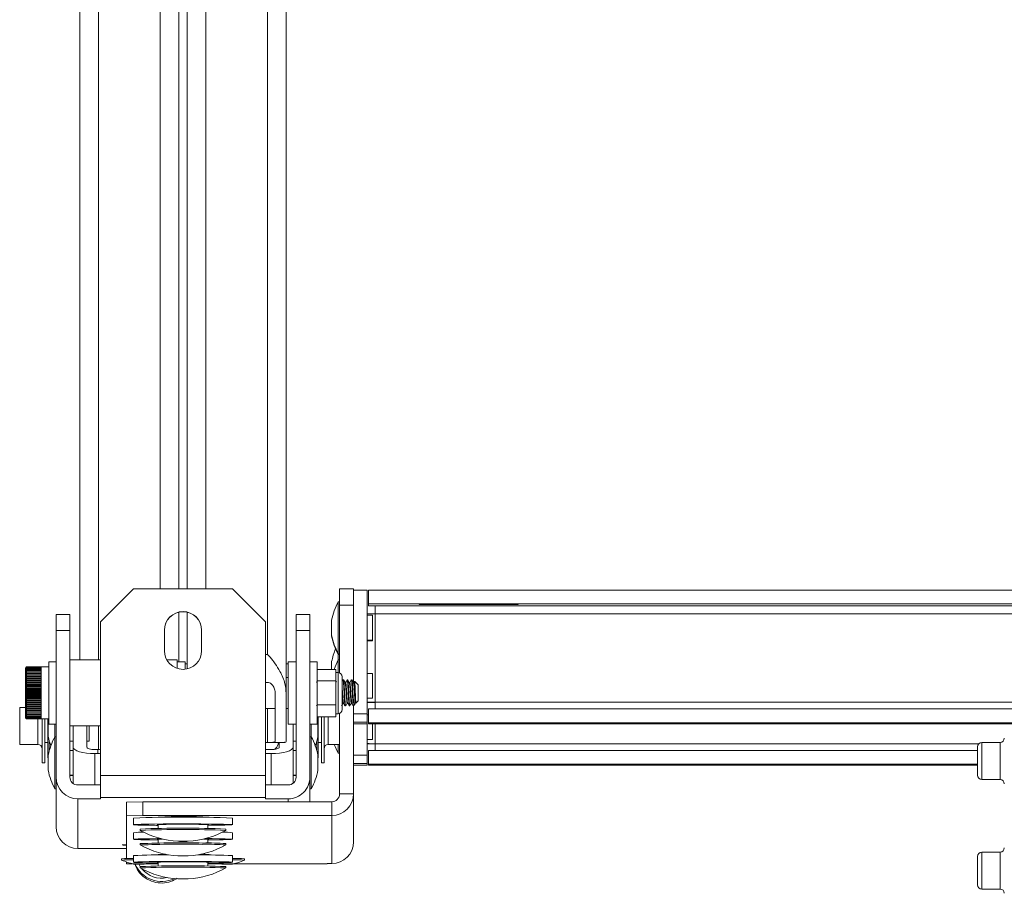
# Model space of a CAD drawing. Units: inches. Extents: x 1 to 164, y 0 to 102.
# Drawn here: x 29 to 37, y 80 to 86 of the extents above; entities that cross this region are included whole.
import ezdxf

# ---------------------------------------------------------------- set-up
doc = ezdxf.new("R2010")
doc.units = ezdxf.units.IN
doc.header["$MEASUREMENT"] = 0

msp = doc.modelspace()

# ---------------------------------------------------------------- linework, layer by layer
at = {"color": 8, "linetype": 'Continuous', "lineweight": 15}
for p, q in [((29.9465, 92.7656), (29.9465, 81.37)), ((30.4145, 92.7656), (30.4145, 81.9094)), ((30.759, 92.7656), (30.759, 81.9094)), ((31.227, 92.7656), (31.227, 81.4114)), ((31.2117, 81.4114), (31.227, 81.4114)), ((31.7608, 80.9625), (31.7608, 81.2745)), ((29.3492, 81.01), (29.3492, 80.73)), ((32.0422, 81.049), (36.8953, 81.049)), ((31.227, 81.0019), (31.227, 80.745)), ((31.6872, 80.9384), (31.6872, 80.73)), ((29.4862, 80.73), (29.4862, 80.9245)), ((29.9465, 80.87), (29.9465, 80.6912)), ((32.0422, 80.8854), (32.0422, 80.7351)), ((32.0422, 80.7351), (36.6167, 80.7351)), ((36.6388, 80.7438), (36.6388, 80.4638)), ((36.7758, 80.4638), (36.7758, 80.7438)), ((29.9183, 80.4223), (29.9183, 80.6603)), ((31.2552, 80.4223), (31.2552, 80.6603)), ((31.3834, 80.2953), (31.3834, 80.3177)), ((36.6388, 79.9138), (36.6388, 79.6339)), ((36.7758, 79.6338), (36.7758, 79.9138)), ((30.2508, 79.8254), (30.2625, 79.8044)), ((36.6388, 79.6339), (36.6388, 79.6338))]:
    msp.add_line(p, q, dxfattribs=at)
at = {"color": 7, "linetype": 'Continuous', "lineweight": 15}
for p, q in [((30.5555, 92.7656), (30.5555, 81.9094)), ((30.618, 92.7656), (30.618, 81.9094)), ((31.368, 87.7738), (31.368, 81.1173)), ((29.8055, 87.4141), (29.8055, 81.37)), ((30.2117, 81.9094), (29.9617, 81.6594)), ((30.9617, 81.9094), (30.2117, 81.9094)), ((31.2117, 81.6594), (30.9617, 81.9094)), ((31.8776, 81.9085), (31.773, 81.9085)), ((31.773, 81.9085), (31.773, 81.7855)), ((31.8776, 81.7855), (31.8776, 81.9085)), ((31.8776, 81.8991), (31.9822, 81.8991)), ((31.9822, 80.9617), (31.9822, 81.8991)), ((31.9922, 81.7945), (31.9922, 81.8991)), ((31.9922, 81.8991), (59.5084, 81.8991)), ((31.773, 81.8114), (31.763, 81.8114)), ((31.763, 81.4174), (31.763, 81.8114)), ((31.773, 81.7855), (31.8776, 81.7855)), ((31.773, 81.7855), (31.773, 81.272)), ((31.8776, 81.7855), (31.8776, 81.1983)), ((31.9922, 81.7807), (31.9922, 81.7945)), ((59.5084, 81.7945), (31.9922, 81.7945)), ((32.0422, 81.7807), (31.9922, 81.7807)), ((59.4584, 81.7807), (32.0422, 81.7807)), ((32.0422, 81.7197), (32.0422, 81.7807)), ((33.1253, 81.7925), (32.3753, 81.7925)), ((32.3753, 81.7925), (32.3753, 81.7909)), ((32.3753, 81.7909), (33.1253, 81.7909)), ((33.1253, 81.7909), (33.1253, 81.7925)), ((29.6255, 81.7155), (29.7301, 81.7155)), ((29.6255, 81.5925), (29.6255, 81.7155)), ((29.7301, 81.7155), (29.7301, 81.5925)), ((30.5555, 81.7316), (30.5555, 81.3562)), ((30.618, 81.7316), (30.618, 81.3023)), ((31.4434, 81.7155), (31.548, 81.7155)), ((31.4434, 81.5925), (31.4434, 81.7155)), ((31.548, 81.7155), (31.548, 81.5925)), ((32.023, 81.7082), (31.9822, 81.7082)), ((32.023, 81.6208), (32.023, 81.7082)), ((32.0422, 81.7197), (32.0422, 81.049)), ((59.4584, 81.7197), (32.0422, 81.7197)), ((29.9617, 81.6594), (29.9617, 80.495)), ((31.2117, 80.495), (31.2117, 81.6594)), ((31.7126, 81.6714), (31.7126, 81.5574)), ((32.023, 81.5207), (32.023, 81.6208)), ((29.7301, 81.5925), (29.6255, 81.5925)), ((29.6255, 80.4822), (29.6255, 81.5925)), ((29.7301, 80.4822), (29.7301, 81.5925)), ((30.4462, 81.5963), (30.4462, 81.4393)), ((30.7272, 81.4393), (30.7272, 81.5963)), ((31.548, 81.5925), (31.4434, 81.5925)), ((31.4434, 80.4822), (31.4434, 81.5925)), ((31.548, 80.4822), (31.548, 81.5925)), ((31.7126, 81.5574), (31.7126, 81.5505)), ((31.9822, 81.5207), (32.023, 81.5207)), ((31.9822, 81.5138), (32.023, 81.5138)), ((32.023, 81.5138), (32.023, 81.5207)), ((31.763, 81.4174), (31.773, 81.4174)), ((31.763, 81.4174), (31.763, 81.4105)), ((31.763, 81.4105), (31.773, 81.4105)), ((31.763, 81.4105), (31.763, 81.3705)), ((29.4012, 81.3169), (29.3932, 81.3088)), ((29.3932, 80.9312), (29.3932, 81.3088)), ((29.4012, 81.3169), (29.4012, 81.3168)), ((29.4012, 81.3168), (29.4012, 81.3156)), ((29.4012, 81.3168), (29.5113, 81.3168)), ((29.4012, 81.3156), (29.4012, 81.3129)), ((29.4012, 81.3156), (29.5113, 81.3156)), ((29.4012, 81.3129), (29.4012, 81.3087)), ((29.4012, 81.3129), (29.5113, 81.3129)), ((29.4012, 81.3087), (29.4012, 81.3031)), ((29.4012, 81.3087), (29.5113, 81.3087)), ((29.5704, 81.3169), (29.5113, 81.3169)), ((29.5113, 81.3168), (29.5113, 81.3169)), ((29.5113, 81.3156), (29.5113, 81.3168)), ((29.5113, 81.3129), (29.5113, 81.3156)), ((29.5113, 81.3087), (29.5113, 81.3129)), ((29.5113, 81.3031), (29.5113, 81.3087)), ((29.6255, 81.3562), (29.5704, 81.3562)), ((29.5704, 80.8838), (29.5704, 81.3562)), ((29.9617, 81.37), (29.7301, 81.37)), ((30.5426, 81.37), (30.4645, 81.37)), ((30.5426, 81.37), (30.5426, 81.3059)), ((30.6016, 81.3562), (30.5426, 81.3562)), ((30.6016, 81.2996), (30.6016, 81.3562)), ((30.6016, 81.3394), (30.618, 81.3394)), ((31.368, 81.3394), (31.3843, 81.3394)), ((31.4434, 81.3562), (31.3843, 81.3562)), ((31.3843, 81.3562), (31.3843, 80.8838)), ((31.6031, 81.3562), (31.548, 81.3562)), ((31.6031, 80.8838), (31.6031, 81.3562)), ((31.7126, 81.3575), (31.7126, 81.2986)), ((31.773, 81.3705), (31.763, 81.3705)), ((31.763, 81.3705), (31.763, 81.2744)), ((29.4012, 81.3031), (29.4012, 81.296)), ((29.4012, 81.3031), (29.5113, 81.3031)), ((29.4012, 81.296), (29.4012, 81.2877)), ((29.4012, 81.296), (29.5113, 81.296)), ((29.4012, 81.2877), (29.4012, 81.2781)), ((29.4012, 81.2877), (29.5113, 81.2877)), ((29.4012, 81.2781), (29.4012, 81.2672)), ((29.4012, 81.2781), (29.5113, 81.2781)), ((29.4012, 81.2678), (29.5113, 81.2678)), ((29.4012, 81.2672), (29.4012, 81.2553)), ((29.4012, 81.2672), (29.5113, 81.2672)), ((29.4012, 81.2569), (29.5113, 81.2569)), ((29.4012, 81.2553), (29.4012, 81.2423)), ((29.4012, 81.2553), (29.5113, 81.2553)), ((29.4012, 81.245), (29.5113, 81.245)), ((29.4012, 81.243), (29.5113, 81.243)), ((29.4012, 81.2423), (29.4012, 81.2284)), ((29.4012, 81.2423), (29.5113, 81.2423)), ((29.4012, 81.2321), (29.5113, 81.2321)), ((29.4012, 81.23), (29.5113, 81.23)), ((29.5113, 81.296), (29.5113, 81.3031)), ((29.5113, 81.2877), (29.5113, 81.296)), ((29.5113, 81.2781), (29.5113, 81.2877)), ((29.5113, 81.2672), (29.5113, 81.2781)), ((29.5113, 81.2553), (29.5113, 81.2672)), ((29.5113, 81.2423), (29.5113, 81.2553)), ((29.5113, 81.2284), (29.5113, 81.2423)), ((31.3843, 81.2381), (31.368, 81.2381)), ((31.7431, 81.2986), (31.6031, 81.2986)), ((31.7431, 81.2986), (31.7431, 81.2548)), ((31.7608, 81.2745), (31.7431, 81.2745)), ((31.7431, 81.2548), (31.7431, 81.211)), ((31.7921, 81.2432), (31.7921, 80.9937)), ((32.023, 81.2673), (31.9822, 81.2673)), ((32.023, 81.2081), (32.023, 81.2673)), ((29.4012, 81.2284), (29.4012, 81.2137)), ((29.4012, 81.2284), (29.5113, 81.2284)), ((29.4012, 81.2184), (29.5113, 81.2184)), ((29.4012, 81.2162), (29.5113, 81.2162)), ((29.4012, 81.2137), (29.4012, 81.1982)), ((29.4012, 81.2137), (29.5113, 81.2137)), ((29.4012, 81.2039), (29.5113, 81.2039)), ((29.4012, 81.2016), (29.5113, 81.2016)), ((29.4012, 81.1982), (29.4012, 81.1822)), ((29.4012, 81.1982), (29.5113, 81.1982)), ((29.4012, 81.1888), (29.5113, 81.1888)), ((29.4012, 81.1864), (29.5113, 81.1864)), ((29.4012, 81.1822), (29.4012, 81.1657)), ((29.4012, 81.1822), (29.5113, 81.1822)), ((29.4012, 81.1731), (29.5113, 81.1731)), ((29.4012, 81.1707), (29.5113, 81.1707)), ((29.4012, 81.1657), (29.4012, 81.1488)), ((29.4012, 81.1657), (29.5113, 81.1657)), ((29.4012, 81.1571), (29.5113, 81.1571)), ((29.4012, 81.1546), (29.5113, 81.1546)), ((29.5113, 81.2137), (29.5113, 81.2284)), ((29.5113, 81.1982), (29.5113, 81.2137)), ((29.5113, 81.1822), (29.5113, 81.1982)), ((29.5113, 81.1657), (29.5113, 81.1822)), ((29.5113, 81.1488), (29.5113, 81.1657)), ((31.2117, 81.1988), (31.227, 81.1988)), ((31.6031, 81.2073), (31.5977, 81.198)), ((31.7431, 81.211), (31.6031, 81.211)), ((31.7431, 81.211), (31.7431, 81.1209)), ((31.8027, 81.2184), (31.7987, 81.2184)), ((31.8184, 81.198), (31.8148, 81.198)), ((31.8342, 81.2184), (31.8302, 81.2184)), ((31.8499, 81.198), (31.8463, 81.198)), ((31.8657, 81.2184), (31.8617, 81.2184)), ((31.8814, 81.198), (31.8778, 81.198)), ((31.8862, 81.2067), (31.8812, 81.198)), ((31.9129, 81.181), (31.8874, 81.2066)), ((31.9129, 81.181), (31.9129, 81.121)), ((32.023, 81.0798), (32.023, 81.2081)), ((29.4012, 81.1488), (29.4012, 81.1317)), ((29.4012, 81.1488), (29.5113, 81.1488)), ((29.4012, 81.1408), (29.5113, 81.1408)), ((29.4012, 81.1382), (29.5113, 81.1382)), ((29.4012, 81.1317), (29.4012, 81.1145)), ((29.4012, 81.1317), (29.5113, 81.1317)), ((29.4012, 81.1243), (29.5113, 81.1243)), ((29.4012, 81.1217), (29.5113, 81.1217)), ((29.4012, 81.1145), (29.4012, 81.0974)), ((29.4012, 81.1145), (29.5113, 81.1145)), ((29.4012, 81.1078), (29.5113, 81.1078)), ((29.4012, 81.1052), (29.5113, 81.1052)), ((29.4012, 81.0974), (29.4012, 81.0805)), ((29.4012, 81.0974), (29.5113, 81.0974)), ((29.4012, 81.0914), (29.5113, 81.0914)), ((29.4012, 81.0888), (29.5113, 81.0888)), ((29.4012, 81.0805), (29.4012, 81.0638)), ((29.4012, 81.0805), (29.5113, 81.0805)), ((29.5113, 81.1317), (29.5113, 81.1488)), ((29.5113, 81.1145), (29.5113, 81.1317)), ((29.5113, 81.0974), (29.5113, 81.1145)), ((29.5113, 81.0805), (29.5113, 81.0974)), ((29.5113, 81.0638), (29.5113, 81.0805)), ((31.285, 81.1173), (31.285, 80.7537)), ((31.368, 80.7537), (31.368, 81.1173)), ((31.7431, 81.1209), (31.7431, 81.0309)), ((31.8755, 81.03), (31.8755, 81.083)), ((31.9129, 81.121), (31.9129, 81.059)), ((31.9822, 81.0798), (32.023, 81.0798)), ((29.3932, 81.01), (29.3492, 81.01)), ((29.4012, 81.0751), (29.5113, 81.0751)), ((29.4012, 81.0727), (29.5113, 81.0727)), ((29.4012, 81.0638), (29.4012, 81.0476)), ((29.4012, 81.0638), (29.5113, 81.0638)), ((29.4012, 81.0593), (29.5113, 81.0593)), ((29.4012, 81.0569), (29.5113, 81.0569)), ((29.4012, 81.0476), (29.4012, 81.0319)), ((29.4012, 81.0476), (29.5113, 81.0476)), ((29.4012, 81.0439), (29.5113, 81.0439)), ((29.4012, 81.0416), (29.5113, 81.0416)), ((29.4012, 81.0319), (29.4012, 81.0169)), ((29.4012, 81.0319), (29.5113, 81.0319)), ((29.4012, 81.0291), (29.5113, 81.0291)), ((29.4012, 81.0268), (29.5113, 81.0268)), ((29.4012, 81.0169), (29.4012, 81.0027)), ((29.4012, 81.0169), (29.5113, 81.0169)), ((29.4012, 81.0149), (29.5113, 81.0149)), ((29.4012, 81.0128), (29.5113, 81.0128)), ((29.5113, 81.0476), (29.5113, 81.0638)), ((29.5113, 81.0319), (29.5113, 81.0476)), ((29.5113, 81.0169), (29.5113, 81.0319)), ((29.5113, 81.0027), (29.5113, 81.0169)), ((31.5983, 81.0218), (31.6006, 81.0258)), ((31.6006, 81.0258), (31.6031, 81.0301)), ((31.7431, 81.0309), (31.6031, 81.0309)), ((31.7431, 81.0309), (31.7431, 80.9846)), ((31.7987, 81.0421), (31.8024, 81.0421)), ((31.8145, 81.0216), (31.8184, 81.0216)), ((31.8302, 81.0421), (31.8339, 81.0421)), ((31.846, 81.0216), (31.8499, 81.0216)), ((31.8617, 81.0421), (31.8654, 81.0421)), ((31.8773, 81.0234), (31.8901, 81.0363)), ((31.8776, 81.0233), (31.8776, 80.3552)), ((31.8905, 81.0371), (31.8934, 81.0421)), ((31.8959, 81.0421), (31.9129, 81.059)), ((31.8959, 81.0445), (31.8959, 81.0421)), ((32.0422, 80.9982), (32.0422, 81.049)), ((29.3932, 80.9312), (29.4012, 80.9232)), ((29.4012, 81.0027), (29.4012, 80.9893)), ((29.4012, 81.0027), (29.5113, 81.0027)), ((29.4012, 81.0016), (29.5113, 81.0016)), ((29.4012, 80.9996), (29.5113, 80.9996)), ((29.4012, 80.9893), (29.4012, 80.977)), ((29.4012, 80.9893), (29.5113, 80.9893)), ((29.4012, 80.9892), (29.5113, 80.9892)), ((29.4012, 80.9874), (29.5113, 80.9874)), ((29.4012, 80.977), (29.4012, 80.9658)), ((29.4012, 80.977), (29.5113, 80.977)), ((29.4012, 80.9761), (29.5113, 80.9761)), ((29.4012, 80.9658), (29.4012, 80.9557)), ((29.4012, 80.9658), (29.5113, 80.9658)), ((29.4012, 80.9557), (29.4012, 80.9469)), ((29.4012, 80.9557), (29.5113, 80.9557)), ((29.4012, 80.9469), (29.4012, 80.9394)), ((29.4012, 80.9469), (29.5113, 80.9469)), ((29.4012, 80.9394), (29.4012, 80.9332)), ((29.4012, 80.9394), (29.5113, 80.9394)), ((29.4012, 80.9332), (29.4012, 80.9285)), ((29.4012, 80.9332), (29.5113, 80.9332)), ((29.5113, 80.9893), (29.5113, 81.0027)), ((29.5113, 80.977), (29.5113, 80.9893)), ((29.5113, 80.9658), (29.5113, 80.977)), ((29.5113, 80.9557), (29.5113, 80.9658)), ((29.5113, 80.9469), (29.5113, 80.9557)), ((29.5113, 80.9394), (29.5113, 80.9469)), ((29.5113, 80.9332), (29.5113, 80.9394)), ((29.5113, 80.9285), (29.5113, 80.9332)), ((31.2117, 81.0019), (31.285, 81.0019)), ((31.368, 81.0019), (31.3843, 81.0019)), ((31.7431, 80.9384), (31.6031, 80.9384)), ((31.6105, 80.9384), (31.6105, 80.63)), ((31.6347, 80.9384), (31.6347, 80.59)), ((31.6547, 80.9384), (31.6547, 80.59)), ((31.7431, 80.9846), (31.7431, 80.9384)), ((31.7431, 80.9625), (31.7608, 80.9625)), ((31.773, 80.9649), (31.773, 80.3552)), ((31.8776, 80.9617), (31.9822, 80.9617)), ((31.9822, 80.9617), (31.9822, 80.8982)), ((31.9922, 80.9533), (31.9822, 80.9533)), ((31.9922, 80.9982), (31.9922, 80.8936)), ((36.8953, 80.9982), (31.9922, 80.9982)), ((29.4012, 80.9285), (29.4012, 80.9253)), ((29.4012, 80.9285), (29.5113, 80.9285)), ((29.4012, 80.9253), (29.4012, 80.9235)), ((29.4012, 80.9253), (29.5113, 80.9253)), ((29.4012, 80.9232), (29.4012, 80.9235)), ((29.4012, 80.9235), (29.5113, 80.9235)), ((29.4012, 80.9232), (29.5113, 80.9232)), ((29.5113, 80.9253), (29.5113, 80.9285)), ((29.5113, 80.9235), (29.5113, 80.9253)), ((29.5113, 80.9232), (29.5113, 80.9235)), ((29.5113, 80.9232), (29.5704, 80.9232)), ((29.5187, 80.59), (29.5187, 80.9232)), ((29.5387, 80.59), (29.5387, 80.9232)), ((29.563, 80.7428), (29.563, 80.9232)), ((29.5651, 80.9046), (29.5651, 80.7906)), ((29.5704, 80.8838), (29.6255, 80.8838)), ((29.6155, 80.8838), (29.6155, 80.788)), ((29.7301, 80.87), (29.9617, 80.87)), ((29.7537, 80.87), (29.7537, 80.7086)), ((29.8583, 80.7086), (29.8583, 80.87)), ((29.8755, 80.8159), (29.8755, 80.87)), ((31.3843, 80.8838), (31.4434, 80.8838)), ((31.4198, 80.8838), (31.4198, 80.7086)), ((31.548, 80.8838), (31.6031, 80.8838)), ((31.558, 80.788), (31.558, 80.8838)), ((31.6084, 80.7906), (31.6084, 80.9046)), ((31.9822, 80.8982), (31.8776, 80.8982)), ((31.8776, 80.8854), (31.9822, 80.8854)), ((31.9822, 80.8854), (31.9822, 80.8982)), ((31.9822, 80.6478), (31.9822, 80.8854)), ((31.9922, 80.8854), (31.9922, 80.8936)), ((36.8953, 80.8936), (31.9922, 80.8936)), ((32.0422, 80.8854), (31.9922, 80.8854)), ((32.023, 80.7658), (32.023, 80.8854)), ((36.8953, 80.8854), (32.0422, 80.8854)), ((33.1253, 80.8917), (32.3753, 80.8917)), ((32.3753, 80.8917), (32.3753, 80.8901)), ((32.3753, 80.8901), (33.1253, 80.8901)), ((33.1253, 80.8901), (33.1253, 80.8917)), ((29.6255, 80.788), (29.6155, 80.788)), ((29.6155, 80.788), (29.6155, 80.394)), ((29.8755, 80.7539), (29.8755, 80.8159)), ((31.558, 80.788), (31.548, 80.788)), ((31.558, 80.394), (31.558, 80.788)), ((29.3492, 80.73), (29.4862, 80.73)), ((29.5387, 80.745), (29.563, 80.745)), ((29.563, 80.63), (29.563, 80.7428)), ((29.573, 80.757), (29.573, 80.6817)), ((29.7301, 80.7539), (29.7537, 80.7539)), ((29.7537, 80.4345), (29.7537, 80.7086)), ((29.8583, 80.7539), (29.8755, 80.7539)), ((31.227, 80.745), (31.2117, 80.745)), ((31.2331, 80.745), (31.3547, 80.745)), ((31.3152, 80.745), (31.3152, 80.7086)), ((31.4198, 80.7539), (31.4434, 80.7539)), ((31.4198, 80.4345), (31.4198, 80.7086)), ((31.6005, 80.6817), (31.6005, 80.757)), ((31.6105, 80.745), (31.6347, 80.745)), ((31.6872, 80.73), (31.773, 80.73)), ((31.763, 80.73), (31.763, 80.6626)), ((31.9822, 80.7658), (32.023, 80.7658)), ((32.0422, 80.6843), (32.0422, 80.7351)), ((36.6063, 80.4963), (36.6063, 80.7113)), ((36.7758, 80.7438), (36.6388, 80.7438)), ((29.5651, 80.534), (29.5651, 80.648)), ((29.7537, 80.6848), (29.7301, 80.6848)), ((29.9412, 80.691), (29.9183, 80.691)), ((29.9183, 80.6603), (29.9412, 80.6603)), ((29.9412, 80.6603), (29.9412, 80.691)), ((31.2552, 80.691), (31.2117, 80.691)), ((31.2117, 80.6603), (31.2552, 80.6603)), ((31.4434, 80.6848), (31.4198, 80.6848)), ((31.6084, 80.534), (31.6084, 80.648)), ((31.763, 80.6626), (31.773, 80.6626)), ((31.8776, 80.6478), (31.9822, 80.6478)), ((31.9822, 80.6478), (31.9822, 80.5843)), ((31.9922, 80.6843), (31.9922, 80.5797)), ((36.6063, 80.6843), (31.9922, 80.6843)), ((29.5187, 80.59), (29.5387, 80.59)), ((29.563, 80.63), (29.5651, 80.6279)), ((31.6084, 80.6279), (31.6105, 80.63)), ((31.6347, 80.59), (31.6547, 80.59)), ((31.9822, 80.5843), (31.8776, 80.5843)), ((31.8776, 80.5714), (31.9822, 80.5714)), ((31.9822, 80.5714), (31.9822, 80.5843)), ((31.9922, 80.5714), (31.9922, 80.5797)), ((36.6063, 80.5797), (31.9922, 80.5797)), ((32.0422, 80.5714), (31.9922, 80.5714)), ((36.6063, 80.5714), (32.0422, 80.5714)), ((33.1253, 80.5777), (32.3753, 80.5777)), ((32.3753, 80.5777), (32.3753, 80.5762)), ((32.3753, 80.5762), (33.1253, 80.5762)), ((33.1253, 80.5762), (33.1253, 80.5777)), ((29.7301, 80.4973), (29.7537, 80.4973)), ((29.7301, 80.495), (29.7537, 80.495)), ((31.2117, 80.495), (29.9617, 80.495)), ((29.9617, 80.3278), (29.9617, 80.495)), ((31.2117, 80.495), (31.2117, 80.3278)), ((31.4198, 80.4973), (31.4434, 80.4973)), ((31.4198, 80.495), (31.4434, 80.495)), ((29.6255, 80.4822), (29.6255, 80.1051)), ((29.7901, 80.4223), (29.9617, 80.4223)), ((31.2117, 80.4223), (31.3834, 80.4223)), ((31.548, 80.2953), (31.548, 80.4822)), ((36.6388, 80.4638), (36.7758, 80.4638)), ((29.6155, 80.394), (29.6255, 80.394)), ((31.548, 80.394), (31.558, 80.394)), ((31.8776, 80.3552), (31.773, 80.3552)), ((31.8776, 80.3552), (31.8776, 79.9905)), ((29.7901, 80.3177), (29.7901, 79.9405)), ((29.9617, 80.3177), (29.7901, 80.3177)), ((29.9617, 80.3278), (31.2117, 80.3278)), ((29.9617, 80.3278), (29.9617, 80.3177)), ((30.2823, 80.2953), (30.1573, 80.2933)), ((30.1573, 80.2933), (30.1573, 80.1887)), ((30.2823, 80.1907), (30.2823, 80.2953)), ((30.2823, 80.2953), (31.713, 80.2953)), ((31.2117, 80.3278), (31.2117, 80.3177)), ((31.3834, 80.3177), (31.2117, 80.3177)), ((31.713, 80.2953), (31.713, 80.1907)), ((30.1573, 80.1887), (30.2823, 80.1907)), ((30.1573, 79.8647), (30.1573, 80.1887)), ((30.2823, 80.1907), (31.713, 80.1907)), ((31.713, 80.1907), (31.713, 79.826)), ((30.2117, 80.1714), (30.2117, 80.1214)), ((30.3992, 80.1223), (30.3992, 80.0927)), ((30.3994, 80.1766), (30.3994, 80.1794)), ((30.7742, 80.1766), (30.7742, 80.1804)), ((30.7742, 80.0927), (30.7742, 80.1223)), ((30.7844, 80.1794), (30.7844, 80.1765)), ((30.9617, 80.1214), (30.9617, 80.1714)), ((29.6255, 80.1051), (29.6255, 80.1043)), ((29.6255, 80.1043), (29.6255, 80.1043)), ((29.6255, 80.1042), (29.6255, 80.1043)), ((29.6255, 80.1042), (29.6255, 80.1042)), ((29.6255, 80.1025), (29.6255, 80.1042)), ((29.6255, 80.1025), (29.6255, 80.1025)), ((30.2117, 80.0608), (30.2117, 80.0108)), ((30.2617, 80.0885), (30.2617, 80.0785)), ((30.9117, 80.0785), (30.9117, 80.0885)), ((30.9617, 80.0108), (30.9617, 80.0608)), ((30.2617, 79.9779), (30.2617, 79.9679)), ((30.3992, 80.0116), (30.3992, 79.9821)), ((30.7742, 79.9821), (30.7742, 80.0116)), ((30.9117, 79.9679), (30.9117, 79.9779)), ((29.7901, 79.9405), (30.1573, 79.9405)), ((30.2117, 79.8869), (30.2117, 79.8369)), ((30.3994, 79.8921), (30.3994, 79.8949)), ((30.7742, 79.8921), (30.7742, 79.8959)), ((30.7844, 79.8949), (30.7844, 79.892)), ((30.9617, 79.8369), (30.9617, 79.8869)), ((36.7758, 79.9138), (36.6388, 79.9138)), ((30.1211, 79.8633), (30.1211, 79.8533)), ((30.1573, 79.8254), (30.1573, 79.8394)), ((30.2042, 79.8254), (30.1573, 79.8254)), ((30.3992, 79.8254), (30.2965, 79.8254)), ((30.3992, 79.8378), (30.3992, 79.8082)), ((30.7742, 79.8082), (30.7742, 79.8378)), ((30.8735, 79.8254), (30.7742, 79.8254)), ((31.6776, 79.8254), (30.9658, 79.8254)), ((31.0524, 79.8533), (31.0524, 79.8633)), ((31.6776, 79.826), (31.713, 79.826)), ((31.6776, 79.8254), (31.6776, 79.826)), ((36.6063, 79.6663), (36.6063, 79.8813)), ((30.2617, 79.804), (30.2617, 79.794)), ((30.9117, 79.794), (30.9117, 79.804)), ((36.6388, 79.6338), (36.7758, 79.6338))]:
    msp.add_line(p, q, dxfattribs=at)
at = {"color": 7, "linetype": 'Continuous', "lineweight": 15, "flags": 128}
for points in [[(32.0422, 81.0474), (32.0101, 81.0474), (31.9822, 81.0475)], [(29.5691, 80.9232), (29.5691, 80.9228), (29.5651, 80.9046)], [(31.6084, 80.9046), (31.6044, 80.9228), (31.6031, 80.9282)], [(29.9183, 80.6603), (29.8862, 80.6612), (29.8553, 80.664), (29.8269, 80.6684), (29.8019, 80.6744), (29.7814, 80.6818), (29.7662, 80.6901), (29.7569, 80.6992), (29.7537, 80.7086)], [(29.9183, 80.691), (29.9066, 80.6913), (29.8953, 80.6923), (29.885, 80.6939), (29.8759, 80.6961), (29.8684, 80.6988), (29.8629, 80.7018), (29.8595, 80.7051), (29.8583, 80.7086)], [(31.3152, 80.7086), (31.314, 80.7051), (31.3106, 80.7018), (31.305, 80.6988), (31.2976, 80.6961), (31.2885, 80.6939), (31.2781, 80.6923), (31.2669, 80.6913), (31.2552, 80.691)], [(31.4198, 80.7086), (31.4166, 80.6992), (31.4072, 80.6901), (31.392, 80.6818), (31.3715, 80.6744), (31.3466, 80.6684), (31.3181, 80.664), (31.2873, 80.6612), (31.2552, 80.6603)], [(32.0422, 80.7334), (32.0101, 80.7335), (31.9822, 80.7336)], [(29.9412, 80.691), (29.9534, 80.6921), (29.9617, 80.6943)], [(29.9617, 80.6636), (29.9534, 80.6615), (29.9412, 80.6603)], [(30.3994, 80.1163), (30.386, 80.1164), (30.328, 80.1171), (30.28, 80.118), (30.2438, 80.119), (30.2208, 80.1201), (30.2118, 80.1213), (30.2173, 80.1224), (30.2369, 80.1236), (30.27, 80.1246), (30.3153, 80.1255), (30.371, 80.1263), (30.4349, 80.1269), (30.5047, 80.1272), (30.5777, 80.1274), (30.651, 80.1273), (30.7219, 80.127), (30.7875, 80.1264), (30.8454, 80.1257), (30.8934, 80.1248), (30.9296, 80.1238), (30.9527, 80.1227), (30.9616, 80.1216), (30.9562, 80.1204), (30.9365, 80.1193), (30.9035, 80.1183), (30.8582, 80.1173), (30.8025, 80.1166), (30.7742, 80.1163)], [(30.3992, 80.1206), (30.3968, 80.1207), (30.3919, 80.1216), (30.4015, 80.1224), (30.4248, 80.1231), (30.4601, 80.1238), (30.5048, 80.1242), (30.5555, 80.1245), (30.6086, 80.1245), (30.6601, 80.1243), (30.7061, 80.1239), (30.7433, 80.1233), (30.7688, 80.1225), (30.7809, 80.1217), (30.7786, 80.1209), (30.7742, 80.1206)], [(30.1573, 79.9692), (30.1556, 79.9691), (30.1337, 79.9685), (30.1261, 79.9679), (30.1337, 79.9672), (30.1556, 79.9666), (30.1573, 79.9666)], [(30.4173, 80.0161), (30.3903, 80.0158), (30.3318, 80.0151), (30.283, 80.0143), (30.2459, 80.0133), (30.222, 80.0122), (30.212, 80.011), (30.2164, 80.0099), (30.2351, 80.0087), (30.2673, 80.0077), (30.3117, 80.0068), (30.3668, 80.006), (30.3992, 80.0057)], [(30.431, 80.0127), (30.425, 80.0125), (30.4016, 80.0118), (30.3919, 80.0109), (30.3967, 80.0101), (30.3992, 80.0099)], [(30.5869, 79.9949), (30.5718, 79.995), (30.5589, 79.9951), (30.5503, 79.9953), (30.5472, 79.9955), (30.5502, 79.9958), (30.5587, 79.996), (30.5715, 79.9961), (30.5866, 79.9962), (30.6017, 79.9961), (30.6146, 79.996), (30.6232, 79.9958), (30.6262, 79.9956), (30.6233, 79.9953), (30.6148, 79.9951), (30.602, 79.995), (30.5869, 79.9949)], [(30.7742, 80.0099), (30.7785, 80.0102), (30.7809, 80.0111), (30.769, 80.0119), (30.7435, 80.0126), (30.7424, 80.0127)], [(30.7742, 80.0057), (30.7831, 80.0057), (30.8417, 80.0064), (30.8904, 80.0073), (30.9275, 80.0083), (30.9515, 80.0094), (30.9615, 80.0106), (30.957, 80.0117), (30.9384, 80.0129), (30.9062, 80.0139), (30.8617, 80.0148), (30.8067, 80.0156), (30.7561, 80.0161)], [(30.5969, 79.8429), (30.5236, 79.8428), (30.4527, 79.8425), (30.3869, 79.842), (30.3289, 79.8412), (30.2807, 79.8404), (30.2443, 79.8394), (30.2211, 79.8383), (30.2119, 79.8371), (30.2171, 79.8359), (30.2365, 79.8348), (30.2694, 79.8338), (30.3145, 79.8329), (30.37, 79.8321), (30.3992, 79.8318)], [(30.2521, 79.8239), (30.2672, 79.8239), (30.28, 79.8237), (30.2886, 79.8235), (30.2916, 79.8233), (30.2886, 79.823), (30.28, 79.8228), (30.2672, 79.8227), (30.2521, 79.8227), (30.237, 79.8227), (30.2242, 79.8228), (30.2156, 79.823), (30.2126, 79.8233), (30.2156, 79.8235), (30.2242, 79.8237), (30.237, 79.8239), (30.2521, 79.8239)], [(30.592, 79.84), (30.5392, 79.8399), (30.49, 79.8396), (30.4479, 79.8391), (30.4161, 79.8384), (30.397, 79.8376), (30.3919, 79.8368), (30.3992, 79.8361)], [(30.605, 79.8855), (30.617, 79.8853), (30.6244, 79.8851), (30.6261, 79.8849), (30.6217, 79.8846), (30.6121, 79.8844), (30.5985, 79.8843), (30.5832, 79.8843), (30.5684, 79.8844), (30.5564, 79.8845), (30.549, 79.8847), (30.5474, 79.885), (30.5517, 79.8852), (30.5614, 79.8854), (30.5749, 79.8855), (30.5902, 79.8855), (30.605, 79.8855)], [(30.7742, 79.8361), (30.7808, 79.8366), (30.7787, 79.8375), (30.7622, 79.8383), (30.7328, 79.839), (30.6925, 79.8395), (30.6444, 79.8399), (30.592, 79.84)], [(30.7742, 79.8318), (30.7865, 79.8319), (30.8446, 79.8326), (30.8928, 79.8335), (30.9292, 79.8345), (30.9524, 79.8356), (30.9616, 79.8368), (30.9564, 79.8379), (30.9369, 79.8391), (30.9041, 79.8401), (30.859, 79.841), (30.8034, 79.8418), (30.7396, 79.8423), (30.6698, 79.8427), (30.5969, 79.8429)], [(30.9214, 79.8227), (30.9063, 79.8227), (30.8934, 79.8228), (30.8849, 79.823), (30.8819, 79.8233), (30.8849, 79.8235), (30.8934, 79.8237), (30.9063, 79.8239), (30.9214, 79.8239), (30.9365, 79.8239), (30.9493, 79.8237), (30.9579, 79.8235), (30.9609, 79.8233), (30.9579, 79.823), (30.9493, 79.8228), (30.9365, 79.8227), (30.9214, 79.8227)], [(30.5867, 79.7104), (30.5716, 79.7105), (30.5588, 79.7106), (30.5502, 79.7108), (30.5472, 79.7111), (30.5502, 79.7113), (30.5588, 79.7115), (30.5716, 79.7116), (30.5867, 79.7117), (30.6018, 79.7116), (30.6147, 79.7115), (30.6232, 79.7113), (30.6262, 79.7111), (30.6232, 79.7108), (30.6147, 79.7106), (30.6018, 79.7105), (30.5867, 79.7104)]]:
    msp.add_lwpolyline(points, dxfattribs=at)
at = {"color": 7, "linetype": 'Continuous', "lineweight": 15}
for centre, radius, start, end in [((32.203, 81.5739), 0.5, 151.64236, 168.75681), ((30.5867, 81.5962), 0.1405, 0.0054, 179.9946), ((30.5867, 81.5946), 0.1405, 0.0054, 179.9946), ((32.0272, 82.6683), 0.9487, 267.28241, 270.90712), ((32.203, 81.6549), 0.5, 191.24319, 208.35764), ((32.203, 81.648), 0.5, 191.24319, 208.35764), ((32.203, 81.26), 0.5, 157.17039, 168.75681), ((30.5867, 81.4393), 0.1405, 180.00556, 359.99444), ((32.203, 81.133), 0.5, 151.64236, 160.66259), ((31.7608, 81.2432), 0.0313, 0, 90), ((32.0272, 82.0005), 0.9516, 267.28796, 270.90157), ((31.7608, 80.9937), 0.0313, 270, 0), ((30.0555, 80.8881), 0.5, 191.24319, 199.72869), ((30.0555, 80.5505), 0.5, 151.64236, 168.75681), ((31.118, 80.5505), 0.5, 11.24319, 28.35764), ((31.118, 80.8881), 0.5, 340.27131, 348.75681), ((29.4862, 80.6975), 0.0325, 0, 90), ((31.6872, 80.6975), 0.0325, 90, 180), ((32.203, 80.9001), 0.5, 199.8823, 208.35764), ((32.0272, 81.6846), 0.9496, 267.2831, 270.90418), ((36.6388, 80.7113), 0.0325, 90, 180), ((36.7758, 80.7763), 0.0325, 270, 0), ((30.0555, 80.6315), 0.5, 191.24319, 208.35764), ((31.118, 80.6315), 0.5, 331.64236, 348.75681), ((36.6388, 80.4963), 0.0325, 180, 270), ((29.7901, 80.4823), 0.1646, 180.00369, 270.00366), ((29.7901, 80.4822), 0.06, 180.00299, 270.00374), ((31.3834, 80.4823), 0.1646, 269.99617, 359.99689), ((31.3834, 80.4822), 0.06, 269.99738, 359.99701), ((36.7758, 80.4313), 0.0325, 0, 90), ((31.713, 80.3553), 0.1646, 269.99657, 359.99607), ((31.713, 80.3552), 0.06, 269.99626, 359.99589), ((30.5867, 71.2733), 8.906, 87.58677, 92.41323), ((30.5919, 75.5403), 4.6431, 87.62388, 92.37612), ((29.7901, 80.1051), 0.1646, 180.00369, 270.00366), ((30.2786, 79.4538), 0.6106, 89.07112, 96.28747), ((30.5867, 72.0781), 8.017, 87.67666, 92.32334), ((30.5867, 72.36), 7.7252, 87.58983, 92.41017), ((30.5867, 80.6639), 0.6696, 240.97475, 266.74131), ((30.5867, 80.6639), 0.6696, 273.25869, 299.02525), ((30.8912, 79.3767), 0.6878, 84.11764, 90.52384), ((30.5758, 72.0144), 7.9697, 88.83875, 92.25822), ((30.5756, 72.2774), 7.6967, 88.79626, 92.33607), ((30.5867, 80.5532), 0.6696, 240.97475, 266.74131), ((30.5867, 80.5532), 0.6696, 273.25869, 299.02525), ((30.7758, 78.1126), 1.8703, 85.83113, 91.17917), ((30.7779, 78.2433), 1.7297, 85.56677, 91.3457), ((31.713, 79.9906), 0.1646, 269.99634, 359.99631), ((30.4212, 76.3022), 3.5909, 89.09878, 93.34421), ((30.4486, 79.3304), 0.5667, 89.48328, 94.9834), ((30.7351, 75.442), 4.4507, 87.08088, 90.43842), ((30.7297, 79.2537), 0.6435, 85.12247, 90.81943), ((36.6388, 79.8813), 0.0325, 90, 180), ((36.7758, 79.9463), 0.0325, 270, 0), ((30.2024, 78.2088), 1.6564, 89.68011, 92.81207), ((30.2017, 78.2932), 1.562, 89.63304, 92.95593), ((30.4241, 79.9079), 0.2171, 202.31857, 296.24288), ((30.9841, 78.8098), 1.0557, 86.29393, 91.21602), ((30.9851, 78.8838), 0.9717, 86.03703, 91.38021), ((30.5867, 71.792), 8.0187, 87.67714, 92.32286), ((30.5867, 72.0754), 7.7253, 87.58986, 92.41014), ((30.5867, 80.3794), 0.6696, 240.97475, 266.74131), ((30.5867, 80.3794), 0.6696, 273.25869, 299.02525), ((36.6388, 79.6663), 0.0325, 180, 270), ((36.7758, 79.6013), 0.0325, 0, 90)]:
    msp.add_arc(centre, radius, start, end, dxfattribs=at)
at = {"color": 8, "linetype": 'Continuous', "lineweight": 15}
msp.add_arc((30.4241, 79.9083), 0.1921, 219.30855, 282.60426, dxfattribs=at)
at = {"color": 7, "linetype": 'Continuous', "lineweight": 15}
for points, knots in [([(31.227, 81.4114), (31.2271, 81.4112), (31.2336, 81.4045), (31.2533, 81.3833), (31.2857, 81.3424), (31.3262, 81.277), (31.3603, 81.2007), (31.3658, 81.1412), (31.368, 81.1173)], [0, 0, 0, 0, 0.002086, 0.101693, 0.305948, 0.515499, 0.805911, 1, 1, 1, 1]), ([(31.227, 81.1988), (31.2319, 81.1982), (31.2418, 81.197), (31.2569, 81.1873), (31.272, 81.1696), (31.2829, 81.1446), (31.2844, 81.1256), (31.285, 81.1173)], [0, 0, 0, 0, 0.1349549, 0.2688891, 0.4804055, 0.7741972, 1, 1, 1, 1]), ([(31.7493, 81.2022), (31.7483, 81.2041), (31.7462, 81.2077), (31.7441, 81.2112), (31.7431, 81.213)], [0, 0, 0, 0, 0.516766, 1, 1, 1, 1]), ([(31.7982, 81.2178), (31.7962, 81.2144), (31.7942, 81.2109), (31.7921, 81.2074), (31.7921, 81.2073)], [0, 0, 0, 0, 0.981568, 1, 1, 1, 1]), ([(31.8022, 81.0435), (31.8017, 81.0446), (31.8006, 81.0472), (31.7987, 81.0645), (31.7967, 81.0906), (31.7949, 81.1211), (31.7932, 81.1459), (31.7923, 81.157), (31.7921, 81.1597)], [0, 0, 0, 0, 0.147719, 0.345232, 0.54275, 0.734099, 0.933348, 1, 1, 1, 1]), ([(31.8145, 81.022), (31.8145, 81.0218), (31.8137, 81.0194), (31.8126, 81.0285), (31.8105, 81.0494), (31.8085, 81.0829), (31.8067, 81.1217), (31.8045, 81.1601), (31.8026, 81.1927), (31.8008, 81.2132), (31.7991, 81.2212), (31.7983, 81.2172), (31.7982, 81.2165)], [0, 0, 0, 0, 0.006184, 0.124199, 0.246005, 0.367812, 0.485828, 0.608703, 0.728431, 0.84816, 0.971034, 1, 1, 1, 1]), ([(31.8184, 81.022), (31.8184, 81.0218), (31.8177, 81.0194), (31.8165, 81.0285), (31.8145, 81.0494), (31.8124, 81.0829), (31.8106, 81.1216), (31.8085, 81.1602), (31.8066, 81.1923), (31.8047, 81.2144), (31.8033, 81.2168), (31.8027, 81.2181)], [0, 0, 0, 0, 0.006409, 0.128723, 0.254967, 0.381212, 0.503527, 0.630878, 0.754968, 0.879058, 1, 1, 1, 1]), ([(31.815, 81.1976), (31.813, 81.2011), (31.809, 81.2079), (31.8051, 81.2147), (31.8031, 81.2182)], [0, 0, 0, 0, 0.499868, 1, 1, 1, 1]), ([(31.8306, 81.0434), (31.8305, 81.0429), (31.8296, 81.0402), (31.8283, 81.0473), (31.8263, 81.0642), (31.8242, 81.0906), (31.8224, 81.1213), (31.8203, 81.1519), (31.8184, 81.1772), (31.8167, 81.1937), (31.8155, 81.1956), (31.815, 81.1965)], [0, 0, 0, 0, 0.030041, 0.152925, 0.279769, 0.406616, 0.529501, 0.65746, 0.782135, 0.906814, 1, 1, 1, 1]), ([(31.8298, 81.2181), (31.8278, 81.2147), (31.8239, 81.2079), (31.8199, 81.2011), (31.818, 81.1977)], [0, 0, 0, 0, 0.500025, 1, 1, 1, 1]), ([(31.8338, 81.043), (31.8333, 81.0442), (31.8321, 81.0468), (31.8302, 81.0645), (31.8282, 81.0905), (31.8264, 81.1214), (31.8242, 81.1517), (31.8223, 81.1776), (31.8204, 81.1938), (31.8189, 81.2001), (31.8181, 81.1973), (31.818, 81.1969)], [0, 0, 0, 0, 0.104, 0.22993, 0.355861, 0.477861, 0.604897, 0.728673, 0.852452, 0.979489, 1, 1, 1, 1]), ([(31.846, 81.022), (31.846, 81.0218), (31.8453, 81.0194), (31.8441, 81.0285), (31.842, 81.0494), (31.84, 81.0829), (31.8382, 81.1217), (31.836, 81.1601), (31.8341, 81.1927), (31.8322, 81.2131), (31.8307, 81.2212), (31.8299, 81.2176), (31.8298, 81.2171)], [0, 0, 0, 0, 0.006244, 0.125408, 0.2484, 0.371393, 0.490558, 0.614629, 0.735522, 0.856417, 0.980487, 1, 1, 1, 1]), ([(31.8504, 81.0234), (31.8502, 81.0227), (31.8493, 81.0193), (31.848, 81.0281), (31.846, 81.0495), (31.8439, 81.0829), (31.8421, 81.1216), (31.84, 81.1602), (31.8381, 81.1923), (31.8362, 81.2144), (31.8348, 81.2168), (31.8342, 81.2181)], [0, 0, 0, 0, 0.031552, 0.150772, 0.273821, 0.39687, 0.516091, 0.640219, 0.761168, 0.882119, 1, 1, 1, 1]), ([(31.8464, 81.1977), (31.8444, 81.2011), (31.8405, 81.208), (31.8365, 81.2148), (31.8345, 81.2183)], [0, 0, 0, 0, 0.499722, 1, 1, 1, 1]), ([(31.8617, 81.0423), (31.8617, 81.0423), (31.861, 81.0403), (31.8598, 81.0475), (31.8578, 81.0641), (31.8557, 81.0906), (31.8539, 81.1213), (31.8518, 81.1519), (31.8499, 81.1772), (31.8481, 81.1938), (31.8469, 81.1958), (31.8464, 81.1966)], [0, 0, 0, 0, 0.00657, 0.132037, 0.261547, 0.391059, 0.516527, 0.647175, 0.774471, 0.901769, 1, 1, 1, 1]), ([(31.8614, 81.2182), (31.8594, 81.2147), (31.8554, 81.2079), (31.8514, 81.201), (31.8494, 81.1976)], [0, 0, 0, 0, 0.500168, 1, 1, 1, 1]), ([(31.8651, 81.0436), (31.8647, 81.0446), (31.8636, 81.0472), (31.8617, 81.0646), (31.8596, 81.0905), (31.8579, 81.1214), (31.8557, 81.1517), (31.8538, 81.1776), (31.8519, 81.1938), (31.8503, 81.2001), (31.8496, 81.1973), (31.8495, 81.1969)], [0, 0, 0, 0, 0.094016, 0.221217, 0.348421, 0.471653, 0.599972, 0.724998, 0.850027, 0.978347, 1, 1, 1, 1]), ([(31.8755, 81.03), (31.8748, 81.0364), (31.8735, 81.0494), (31.8715, 81.083), (31.8697, 81.1216), (31.8675, 81.1601), (31.8656, 81.1927), (31.8637, 81.2131), (31.8622, 81.2211), (31.8614, 81.2177), (31.8614, 81.2172)], [0, 0, 0, 0, 0.137211, 0.278737, 0.415859, 0.558625, 0.697736, 0.836848, 0.979614, 1, 1, 1, 1]), ([(31.8755, 81.083), (31.8749, 81.0957), (31.8736, 81.121), (31.8715, 81.1602), (31.8696, 81.1923), (31.8677, 81.2144), (31.8663, 81.2168), (31.8657, 81.2181)], [0, 0, 0, 0, 0.202627, 0.407162, 0.606459, 0.805759, 1, 1, 1, 1]), ([(31.8781, 81.1974), (31.8761, 81.2008), (31.8722, 81.2076), (31.8682, 81.2145), (31.8662, 81.218)], [0, 0, 0, 0, 0.499689, 1, 1, 1, 1]), ([(31.8934, 81.0425), (31.8933, 81.0424), (31.8926, 81.0409), (31.8913, 81.0471), (31.8893, 81.0642), (31.8872, 81.0906), (31.8854, 81.1213), (31.8833, 81.1519), (31.8814, 81.1772), (31.8797, 81.1934), (31.8786, 81.1953), (31.8781, 81.196)], [0, 0, 0, 0, 0.017491, 0.143301, 0.273166, 0.403034, 0.528846, 0.659853, 0.787497, 0.915145, 1, 1, 1, 1]), ([(31.8959, 81.0445), (31.8955, 81.0468), (31.8947, 81.0515), (31.893, 81.067), (31.8911, 81.0906), (31.8894, 81.1213), (31.8872, 81.1518), (31.8853, 81.1773), (31.8834, 81.1948), (31.8821, 81.1967), (31.8814, 81.1977)], [0, 0, 0, 0, 0.0934392, 0.1904773, 0.3276536, 0.4605464, 0.598926, 0.7337541, 0.8685857, 1, 1, 1, 1]), ([(31.8867, 81.2059), (31.887, 81.2059), (31.8875, 81.2058), (31.8885, 81.1948), (31.8895, 81.1754), (31.8906, 81.1495), (31.8918, 81.1212), (31.8928, 81.0933), (31.8939, 81.0694), (31.895, 81.0521), (31.8956, 81.0469), (31.8959, 81.0445)], [0, 0, 0, 0, 0.069933, 0.192026, 0.31413, 0.434902, 0.5523, 0.669702, 0.786092, 0.898788, 1, 1, 1, 1]), ([(31.8901, 81.0373), (31.8893, 81.0362), (31.8873, 81.0331), (31.8845, 81.0384), (31.8811, 81.0494), (31.8783, 81.064), (31.8766, 81.0748), (31.8757, 81.0815), (31.8755, 81.083)], [0, 0, 0, 0, 0.128807, 0.373055, 0.635543, 0.79267, 0.953608, 1, 1, 1, 1]), ([(31.7874, 81.0219), (31.7894, 81.0254), (31.7932, 81.0321), (31.7971, 81.0388), (31.799, 81.0421)], [0, 0, 0, 0, 0.513682, 1, 1, 1, 1]), ([(31.8021, 81.0426), (31.8041, 81.0392), (31.8081, 81.0323), (31.812, 81.0254), (31.814, 81.022)], [0, 0, 0, 0, 0.4997027, 1, 1, 1, 1]), ([(31.8187, 81.0218), (31.8207, 81.0252), (31.8246, 81.032), (31.8286, 81.0387), (31.8305, 81.0421)], [0, 0, 0, 0, 0.506596, 1, 1, 1, 1]), ([(31.8337, 81.0423), (31.8357, 81.0389), (31.8397, 81.0321), (31.8437, 81.0253), (31.8456, 81.0218)], [0, 0, 0, 0, 0.499924, 1, 1, 1, 1]), ([(31.8503, 81.0219), (31.8523, 81.0253), (31.8562, 81.0321), (31.8601, 81.0388), (31.862, 81.0421)], [0, 0, 0, 0, 0.511366, 1, 1, 1, 1]), ([(31.8651, 81.0426), (31.8671, 81.0392), (31.871, 81.0324), (31.875, 81.0255), (31.877, 81.0221)], [0, 0, 0, 0, 0.499871, 1, 1, 1, 1]), ([(31.8755, 81.03), (31.8758, 81.0261), (31.8762, 81.0214), (31.8767, 81.0235), (31.8768, 81.0239)], [0, 0, 0, 0, 0.810086, 1, 1, 1, 1]), ([(31.285, 80.7537), (31.2841, 80.7519), (31.2823, 80.7479), (31.2697, 80.7457), (31.2542, 80.7451), (31.2402, 80.745), (31.2311, 80.745), (31.227, 80.745)], [0, 0, 0, 0, 0.268098, 0.568827, 0.750364, 0.888423, 1, 1, 1, 1]), ([(31.2822, 80.6932), (31.2843, 80.6951), (31.2992, 80.7084), (31.3056, 80.7281), (31.3111, 80.745)], [0, 0, 0, 0, 0.140194, 1, 1, 1, 1]), ([(31.368, 80.7537), (31.3671, 80.7486), (31.366, 80.7427), (31.356, 80.7458), (31.3547, 80.7462)], [0, 0, 0, 0, 0.8700235, 1, 1, 1, 1]), ([(30.1232, 79.8525), (30.1375, 79.8467), (30.1655, 79.8355), (30.196, 79.8265), (30.2119, 79.8235), (30.2134, 79.8232)], [0, 0, 0, 0, 0.4871582, 0.9511285, 1, 1, 1, 1]), ([(30.2217, 79.8254), (30.2285, 79.8073), (30.2443, 79.7652), (30.2962, 79.7161), (30.3619, 79.6845), (30.4298, 79.6764), (30.4927, 79.686), (30.5272, 79.7068), (30.5434, 79.7165)], [0, 0, 0, 0, 0.148809, 0.345973, 0.525733, 0.690726, 0.854763, 1, 1, 1, 1]), ([(30.2955, 79.8252), (30.303, 79.8264), (30.3134, 79.8281), (30.3234, 79.8317), (30.3263, 79.8328)], [0, 0, 0, 0, 0.713963, 1, 1, 1, 1]), ([(30.847, 79.8328), (30.8573, 79.8295), (30.869, 79.8258), (30.8811, 79.8235), (30.8826, 79.8233)], [0, 0, 0, 0, 0.878558, 1, 1, 1, 1]), ([(30.9647, 79.8252), (30.9721, 79.8266), (30.9976, 79.8317), (31.0267, 79.8412), (31.047, 79.8515), (31.0508, 79.8534)], [0, 0, 0, 0, 0.250537, 0.857632, 1, 1, 1, 1])]:
    msp.add_open_spline(points, degree=3, knots=knots, dxfattribs=at)

doc.saveas('drawing.dxf')
